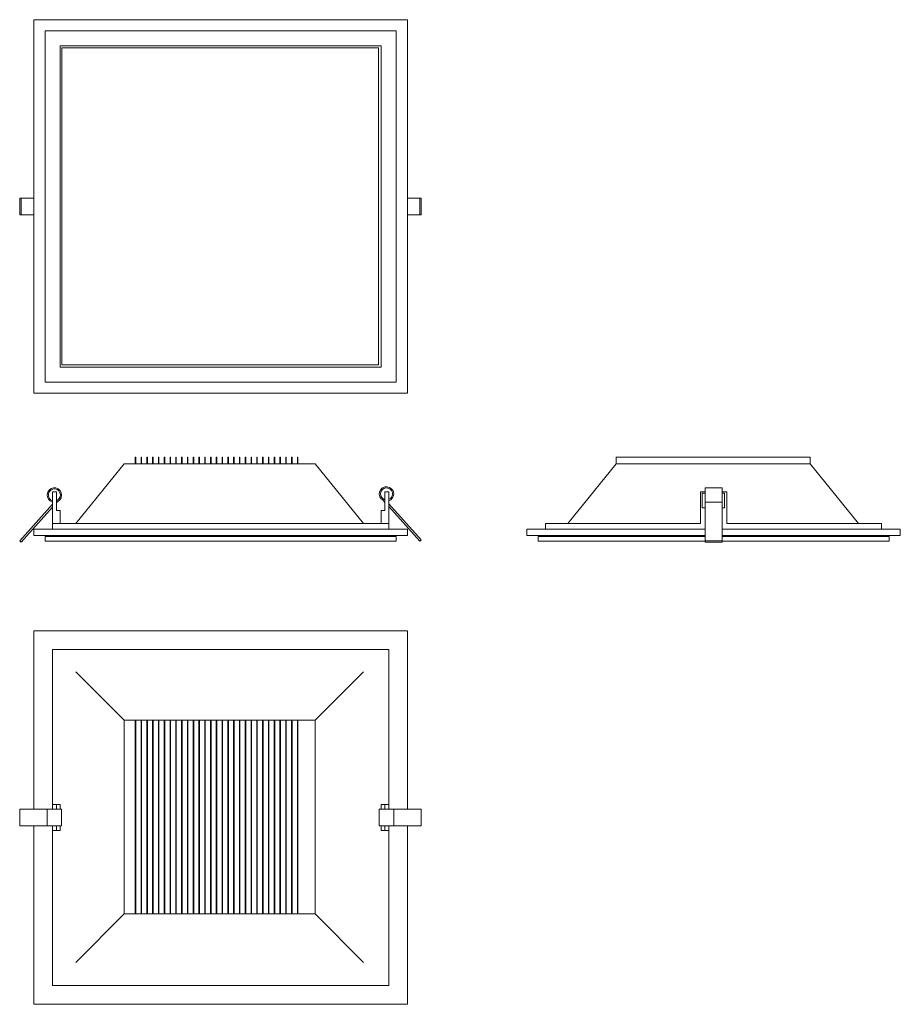
# Model space of a CAD drawing. Units: millimetres. Extents: x 276 to 1456, y 22 to 1340.
import ezdxf

# ---------------------------------------------------------------- set-up
doc = ezdxf.new("R2010")
doc.units = ezdxf.units.MM
doc.header["$LTSCALE"] = 5

msp = doc.modelspace()

# ---------------------------------------------------------------- linework, layer by layer
at = {"color": 7, "linetype": 'Continuous', "lineweight": 15}
for p, q in [((295.5, 1339.9), (795.5, 1339.9)), ((295.5, 839.9), (295.5, 1339.9)), ((795.5, 1339.9), (795.5, 839.9)), ((310.5, 1324.9), (310.5, 854.9)), ((310.5, 1324.9), (780.5, 1324.9)), ((780.5, 1324.9), (780.5, 854.9)), ((330.5, 1304.9), (760.5, 1304.9)), ((330.5, 1304.9), (330.5, 874.9)), ((760.5, 1304.9), (760.5, 874.9)), ((333, 1302.4), (333, 877.9)), ((756.8, 1302.4), (333, 1302.4)), ((756.8, 877.9), (756.8, 1302.4)), ((276.4, 1078.7), (276.4, 1101.2)), ((276.4, 1101.2), (278.3, 1101.2)), ((278.3, 1078.7), (278.3, 1101.2)), ((278.3, 1101.2), (295.5, 1101.2)), ((795.5, 1101.2), (812.2, 1101.2)), ((812.2, 1078.7), (812.2, 1101.2)), ((812.2, 1101.2), (814, 1101.2)), ((814, 1078.7), (814, 1101.2)), ((276.4, 1078.7), (278.3, 1078.7)), ((278.3, 1078.7), (295.5, 1078.7)), ((795.5, 1078.7), (812.2, 1078.7)), ((812.2, 1078.7), (814, 1078.7)), ((330.5, 874.9), (760.5, 874.9)), ((333, 877.9), (756.8, 877.9)), ((310.5, 854.9), (780.5, 854.9)), ((795.5, 839.9), (295.5, 839.9)), ((431.2, 754.4), (431.2, 745.6)), ((431.2, 754.4), (431.9, 754.4)), ((431.9, 754.4), (431.9, 745.6)), ((438.9, 754.4), (438.9, 745.6)), ((438.9, 754.4), (439.6, 754.4)), ((439.6, 754.4), (439.6, 745.6)), ((446.7, 754.4), (446.7, 745.6)), ((446.7, 754.4), (447.4, 754.4)), ((447.4, 754.4), (447.4, 745.6)), ((454.4, 754.4), (454.4, 745.6)), ((454.4, 754.4), (455.1, 754.4)), ((455.1, 754.4), (455.1, 745.6)), ((462.2, 754.4), (462.9, 754.4)), ((462.2, 754.4), (462.2, 745.6)), ((462.9, 754.4), (462.9, 745.6)), ((469.9, 754.4), (469.9, 745.6)), ((469.9, 754.4), (470.6, 754.4)), ((470.6, 754.4), (470.6, 745.6)), ((477.7, 754.4), (478.4, 754.4)), ((477.7, 754.4), (477.7, 745.6)), ((478.4, 754.4), (478.4, 745.6)), ((485.4, 754.4), (486.1, 754.4)), ((485.4, 754.4), (485.4, 745.6)), ((486.1, 754.4), (486.1, 745.6)), ((493.2, 754.4), (493.9, 754.4)), ((493.2, 754.4), (493.2, 745.6)), ((493.9, 754.4), (493.9, 745.6)), ((500.9, 754.4), (501.6, 754.4)), ((500.9, 754.4), (500.9, 745.6)), ((501.6, 754.4), (501.6, 745.6)), ((508.7, 754.4), (509.4, 754.4)), ((508.7, 754.4), (508.7, 745.6)), ((509.4, 754.4), (509.4, 745.6)), ((516.4, 754.4), (517.1, 754.4)), ((516.4, 754.4), (516.4, 745.6)), ((517.1, 754.4), (517.1, 745.6)), ((524.2, 754.4), (524.2, 745.6)), ((524.2, 754.4), (524.9, 754.4)), ((524.9, 754.4), (524.9, 745.6)), ((531.9, 754.4), (531.9, 745.6)), ((531.9, 754.4), (532.6, 754.4)), ((532.6, 754.4), (532.6, 745.6)), ((539.7, 754.4), (539.7, 745.6)), ((539.7, 754.4), (540.4, 754.4)), ((540.4, 754.4), (540.4, 745.6)), ((547.4, 754.4), (547.4, 745.6)), ((547.4, 754.4), (548.1, 754.4)), ((548.1, 754.4), (548.1, 745.6)), ((555.2, 754.4), (555.9, 754.4)), ((555.2, 754.4), (555.2, 745.6)), ((555.9, 754.4), (555.9, 745.6)), ((562.9, 754.4), (563.6, 754.4)), ((562.9, 754.4), (562.9, 745.6)), ((563.6, 754.4), (563.6, 745.6)), ((570.7, 754.4), (570.7, 745.6)), ((570.7, 754.4), (571.4, 754.4)), ((571.4, 754.4), (571.4, 745.6)), ((578.4, 754.4), (578.4, 745.6)), ((578.4, 754.4), (579.1, 754.4)), ((579.1, 754.4), (579.1, 745.6)), ((586.2, 754.4), (586.2, 745.6)), ((586.2, 754.4), (586.9, 754.4)), ((586.9, 754.4), (586.9, 745.6)), ((593.9, 754.4), (594.6, 754.4)), ((593.9, 754.4), (593.9, 745.6)), ((594.6, 754.4), (594.6, 745.6)), ((601.7, 754.4), (601.7, 745.6)), ((601.7, 754.4), (602.4, 754.4)), ((602.4, 754.4), (602.4, 745.6)), ((609.4, 754.4), (609.4, 745.6)), ((609.4, 754.4), (610.1, 754.4)), ((610.1, 754.4), (610.1, 745.6)), ((617.2, 754.4), (617.2, 745.6)), ((617.2, 754.4), (617.9, 754.4)), ((617.9, 754.4), (617.9, 745.6)), ((624.9, 754.4), (624.9, 745.6)), ((624.9, 754.4), (625.6, 754.4)), ((625.6, 754.4), (625.6, 745.6)), ((632.7, 754.4), (632.7, 745.6)), ((632.7, 754.4), (633.4, 754.4)), ((633.4, 754.4), (633.4, 745.6)), ((640.4, 754.4), (640.4, 745.6)), ((640.4, 754.4), (641.1, 754.4)), ((641.1, 754.4), (641.1, 745.6)), ((648.2, 754.4), (648.2, 745.6)), ((648.2, 754.4), (648.9, 754.4)), ((648.9, 754.4), (648.9, 745.6)), ((1075.2, 754.4), (1334.8, 754.4)), ((1075.2, 754.4), (1075.2, 745.6)), ((1334.8, 754.4), (1334.8, 745.6)), ((416.4, 745.6), (351.6, 665.6)), ((416.4, 745.6), (431.2, 745.6)), ((431.2, 745.6), (431.9, 745.6)), ((431.9, 745.6), (438.9, 745.6)), ((438.9, 745.6), (439.6, 745.6)), ((439.6, 745.6), (446.7, 745.6)), ((446.7, 745.6), (447.4, 745.6)), ((447.4, 745.6), (454.4, 745.6)), ((454.4, 745.6), (455.1, 745.6)), ((455.1, 745.6), (462.2, 745.6)), ((462.2, 745.6), (462.9, 745.6)), ((462.9, 745.6), (469.9, 745.6)), ((469.9, 745.6), (470.6, 745.6)), ((470.6, 745.6), (477.7, 745.6)), ((477.7, 745.6), (478.4, 745.6)), ((478.4, 745.6), (485.4, 745.6)), ((485.4, 745.6), (486.1, 745.6)), ((486.1, 745.6), (493.2, 745.6)), ((493.2, 745.6), (493.9, 745.6)), ((493.9, 745.6), (500.9, 745.6)), ((500.9, 745.6), (501.6, 745.6)), ((501.6, 745.6), (508.7, 745.6)), ((508.7, 745.6), (509.4, 745.6)), ((509.4, 745.6), (516.4, 745.6)), ((516.4, 745.6), (517.1, 745.6)), ((517.1, 745.6), (524.2, 745.6)), ((524.2, 745.6), (524.9, 745.6)), ((524.9, 745.6), (531.9, 745.6)), ((531.9, 745.6), (532.6, 745.6)), ((532.6, 745.6), (539.7, 745.6)), ((539.7, 745.6), (540.4, 745.6)), ((540.4, 745.6), (547.4, 745.6)), ((547.4, 745.6), (548.1, 745.6)), ((548.1, 745.6), (555.2, 745.6)), ((555.2, 745.6), (555.9, 745.6)), ((555.9, 745.6), (562.9, 745.6)), ((562.9, 745.6), (563.6, 745.6)), ((563.6, 745.6), (570.7, 745.6)), ((570.7, 745.6), (571.4, 745.6)), ((571.4, 745.6), (578.4, 745.6)), ((578.4, 745.6), (579.1, 745.6)), ((579.1, 745.6), (586.2, 745.6)), ((586.2, 745.6), (586.9, 745.6)), ((586.9, 745.6), (593.9, 745.6)), ((593.9, 745.6), (594.6, 745.6)), ((594.6, 745.6), (601.7, 745.6)), ((601.7, 745.6), (602.4, 745.6)), ((602.4, 745.6), (609.4, 745.6)), ((609.4, 745.6), (610.1, 745.6)), ((610.1, 745.6), (617.2, 745.6)), ((617.2, 745.6), (617.9, 745.6)), ((617.9, 745.6), (624.9, 745.6)), ((624.9, 745.6), (625.6, 745.6)), ((625.6, 745.6), (632.7, 745.6)), ((632.7, 745.6), (633.4, 745.6)), ((633.4, 745.6), (640.4, 745.6)), ((640.4, 745.6), (641.1, 745.6)), ((641.1, 745.6), (648.2, 745.6)), ((648.2, 745.6), (648.9, 745.6)), ((648.9, 745.6), (672.2, 745.6)), ((672.2, 745.6), (737, 665.6)), ((1075.2, 745.6), (1010.4, 665.6)), ((1075.2, 745.6), (1334.8, 745.6)), ((1334.8, 745.6), (1399.5, 665.6)), ((1216.9, 713.4), (1194.4, 713.4)), ((1194.4, 713.4), (1194.4, 694)), ((1216.9, 713.4), (1216.9, 694)), ((320.5, 708.1), (325.5, 708.1)), ((320.5, 708.1), (320.5, 665.6)), ((325.5, 708.1), (325.5, 683.1)), ((765.5, 708.1), (765.5, 683.1)), ((765.5, 708.1), (770.5, 708.1)), ((770.5, 708.1), (770.5, 665.6)), ((1188.1, 708.1), (1188.1, 665.6)), ((1188.1, 708.1), (1194.4, 708.1)), ((1194.4, 706.3), (1190.3, 706.3)), ((1190.3, 706.3), (1190.3, 686.3)), ((1216.9, 708.1), (1223.1, 708.1)), ((1220.3, 706.3), (1216.9, 706.3)), ((1220.3, 686.3), (1220.3, 706.3)), ((1223.1, 708.1), (1223.1, 665.6)), ((320.5, 691.2), (276.4, 642.3)), ((278.3, 640.6), (320.5, 687.5)), ((325.5, 693), (327.4, 695.2)), ((763, 696.5), (765.5, 693.8)), ((814, 643.6), (770.5, 691.9)), ((770.5, 688.2), (812.2, 642)), ((1190.3, 686.3), (1194.4, 686.3)), ((1194.4, 694), (1216.9, 694)), ((1194.4, 694), (1194.4, 642.3)), ((1216.9, 694), (1216.9, 642.3)), ((1216.9, 686.3), (1220.3, 686.3)), ((325.5, 683.1), (330.5, 683.1)), ((330.5, 683.1), (330.5, 665.6)), ((760.5, 683.1), (760.5, 665.6)), ((760.5, 683.1), (765.5, 683.1)), ((320.5, 665.6), (770.5, 665.6)), ((320.5, 665.6), (320.5, 658.1)), ((770.5, 665.6), (770.5, 658.1)), ((980.6, 665.6), (980.6, 658.1)), ((980.6, 665.6), (1188.1, 665.6)), ((1223.1, 665.6), (1430.6, 665.6)), ((1430.6, 665.6), (1430.6, 658.1)), ((295.5, 658.1), (795.5, 658.1)), ((295.5, 649.4), (295.5, 658.1)), ((295.5, 649.4), (795.5, 649.4)), ((310.5, 648.1), (780.5, 648.1)), ((310.5, 648.1), (310.5, 641.9)), ((333, 648.1), (333, 649.4)), ((756.8, 648.1), (756.8, 649.4)), ((780.5, 648.1), (780.5, 641.9)), ((795.5, 649.4), (795.5, 658.1)), ((955.6, 649.4), (955.6, 658.1)), ((955.6, 658.1), (1194.4, 658.1)), ((955.6, 649.4), (1194.4, 649.4)), ((970.6, 648.1), (970.6, 641.9)), ((1194.4, 648.1), (970.6, 648.1)), ((993.6, 648.1), (993.6, 649.4)), ((1216.9, 658.1), (1455.6, 658.1)), ((1216.9, 649.4), (1455.6, 649.4)), ((1440.6, 648.1), (1216.9, 648.1)), ((1418.1, 648.1), (1418.1, 649.4)), ((1440.6, 648.1), (1440.6, 641.9)), ((1455.6, 649.4), (1455.6, 658.1)), ((276.4, 642.3), (278.3, 640.6)), ((310.5, 641.9), (780.5, 641.9)), ((812.2, 642), (814, 643.6)), ((1194.4, 641.9), (970.6, 641.9)), ((1194.4, 642.3), (1216.9, 642.3)), ((1194.4, 642.3), (1194.4, 640.6)), ((1194.4, 640.6), (1216.9, 640.6)), ((1216.9, 642.3), (1216.9, 640.6)), ((1440.6, 641.9), (1216.9, 641.9)), ((295.5, 521.9), (295.5, 283.1)), ((795.5, 521.9), (295.5, 521.9)), ((795.5, 283.1), (795.5, 521.9)), ((770.5, 496.9), (320.5, 496.9)), ((320.5, 496.9), (320.5, 289.4)), ((770.5, 289.4), (770.5, 496.9)), ((416.4, 402.3), (351.6, 467.1)), ((672.2, 402.3), (737, 467.1)), ((431.2, 402.3), (416.4, 402.3)), ((416.4, 402.3), (416.4, 142.8)), ((431.2, 402.3), (431.2, 142.8)), ((431.9, 402.3), (431.2, 402.3)), ((431.9, 402.3), (431.9, 142.8)), ((438.9, 402.3), (431.9, 402.3)), ((438.9, 402.3), (438.9, 142.8)), ((439.6, 402.3), (438.9, 402.3)), ((439.6, 402.3), (439.6, 142.8)), ((446.7, 402.3), (439.6, 402.3)), ((446.7, 402.3), (446.7, 142.8)), ((447.4, 402.3), (446.7, 402.3)), ((447.4, 402.3), (447.4, 142.8)), ((454.4, 402.3), (447.4, 402.3)), ((454.4, 402.3), (454.4, 142.8)), ((455.1, 402.3), (454.4, 402.3)), ((455.1, 402.3), (455.1, 142.8)), ((462.2, 402.3), (455.1, 402.3)), ((462.2, 402.3), (462.2, 142.8)), ((462.9, 402.3), (462.2, 402.3)), ((462.9, 402.3), (462.9, 142.8)), ((469.9, 402.3), (462.9, 402.3)), ((469.9, 402.3), (469.9, 142.8)), ((470.6, 402.3), (469.9, 402.3)), ((470.6, 402.3), (470.6, 142.8)), ((477.7, 402.3), (470.6, 402.3)), ((477.7, 402.3), (477.7, 142.8)), ((478.4, 402.3), (477.7, 402.3)), ((478.4, 402.3), (478.4, 142.8)), ((485.4, 402.3), (478.4, 402.3)), ((485.4, 402.3), (485.4, 142.8)), ((486.1, 402.3), (485.4, 402.3)), ((486.1, 402.3), (486.1, 142.8)), ((493.2, 402.3), (486.1, 402.3)), ((493.2, 402.3), (493.2, 142.8)), ((493.9, 402.3), (493.2, 402.3)), ((493.9, 402.3), (493.9, 142.8)), ((500.9, 402.3), (493.9, 402.3)), ((501.6, 402.3), (500.9, 402.3)), ((500.9, 402.3), (500.9, 142.8)), ((501.6, 402.3), (501.6, 142.8)), ((508.7, 402.3), (501.6, 402.3)), ((508.7, 402.3), (508.7, 142.8)), ((509.4, 402.3), (508.7, 402.3)), ((509.4, 402.3), (509.4, 142.8)), ((516.4, 402.3), (509.4, 402.3)), ((516.4, 402.3), (516.4, 142.8)), ((517.1, 402.3), (516.4, 402.3)), ((517.1, 402.3), (517.1, 142.8)), ((524.2, 402.3), (517.1, 402.3)), ((524.9, 402.3), (524.2, 402.3)), ((524.2, 402.3), (524.2, 142.8)), ((524.9, 402.3), (524.9, 142.8)), ((531.9, 402.3), (524.9, 402.3)), ((531.9, 402.3), (531.9, 142.8)), ((532.6, 402.3), (531.9, 402.3)), ((532.6, 402.3), (532.6, 142.8)), ((539.7, 402.3), (532.6, 402.3)), ((539.7, 402.3), (539.7, 142.8)), ((540.4, 402.3), (539.7, 402.3)), ((540.4, 402.3), (540.4, 142.8)), ((547.4, 402.3), (540.4, 402.3)), ((547.4, 402.3), (547.4, 142.8)), ((548.1, 402.3), (547.4, 402.3)), ((548.1, 402.3), (548.1, 142.8)), ((555.2, 402.3), (548.1, 402.3)), ((555.2, 402.3), (555.2, 142.8)), ((555.9, 402.3), (555.2, 402.3)), ((555.9, 402.3), (555.9, 142.8)), ((562.9, 402.3), (555.9, 402.3)), ((562.9, 402.3), (562.9, 142.8)), ((563.6, 402.3), (562.9, 402.3)), ((563.6, 402.3), (563.6, 142.8)), ((570.7, 402.3), (563.6, 402.3)), ((570.7, 402.3), (570.7, 142.8)), ((571.4, 402.3), (570.7, 402.3)), ((571.4, 402.3), (571.4, 142.8)), ((578.4, 402.3), (571.4, 402.3)), ((578.4, 402.3), (578.4, 142.8)), ((579.1, 402.3), (578.4, 402.3)), ((579.1, 402.3), (579.1, 142.8)), ((586.2, 402.3), (579.1, 402.3)), ((586.2, 402.3), (586.2, 142.8)), ((586.9, 402.3), (586.2, 402.3)), ((586.9, 402.3), (586.9, 142.8)), ((593.9, 402.3), (586.9, 402.3)), ((593.9, 402.3), (593.9, 142.8)), ((594.6, 402.3), (593.9, 402.3)), ((594.6, 402.3), (594.6, 142.8)), ((601.7, 402.3), (594.6, 402.3)), ((601.7, 402.3), (601.7, 142.8)), ((602.4, 402.3), (601.7, 402.3)), ((602.4, 402.3), (602.4, 142.8)), ((609.4, 402.3), (602.4, 402.3)), ((609.4, 402.3), (609.4, 142.8)), ((610.1, 402.3), (609.4, 402.3)), ((610.1, 402.3), (610.1, 142.8)), ((617.2, 402.3), (610.1, 402.3)), ((617.2, 402.3), (617.2, 142.8)), ((617.9, 402.3), (617.2, 402.3)), ((617.9, 402.3), (617.9, 142.8)), ((624.9, 402.3), (617.9, 402.3)), ((624.9, 402.3), (624.9, 142.8)), ((625.6, 402.3), (624.9, 402.3)), ((625.6, 402.3), (625.6, 142.8)), ((632.7, 402.3), (625.6, 402.3)), ((632.7, 402.3), (632.7, 142.8)), ((633.4, 402.3), (632.7, 402.3)), ((633.4, 402.3), (633.4, 142.8)), ((640.4, 402.3), (633.4, 402.3)), ((640.4, 402.3), (640.4, 142.8)), ((641.1, 402.3), (640.4, 402.3)), ((641.1, 402.3), (641.1, 142.8)), ((648.2, 402.3), (641.1, 402.3)), ((648.9, 402.3), (648.2, 402.3)), ((648.2, 402.3), (648.2, 142.8)), ((648.9, 402.3), (648.9, 142.8)), ((672.2, 402.3), (648.9, 402.3)), ((672.2, 142.8), (672.2, 402.3)), ((276.4, 283.1), (276.4, 260.6)), ((313.1, 283.1), (276.4, 283.1)), ((313.1, 283.1), (313.1, 260.6)), ((332.5, 283.1), (313.1, 283.1)), ((320.5, 289.4), (320.5, 283.1)), ((325.5, 289.4), (320.5, 289.4)), ((325.5, 283.1), (325.5, 289.4)), ((330.5, 289.4), (325.5, 289.4)), ((330.5, 283.1), (330.5, 289.4)), ((332.5, 260.6), (332.5, 283.1)), ((757.9, 283.1), (757.9, 260.6)), ((777.3, 283.1), (757.9, 283.1)), ((760.5, 289.4), (760.5, 283.1)), ((765.5, 289.4), (760.5, 289.4)), ((770.5, 289.4), (765.5, 289.4)), ((765.5, 289.4), (765.5, 283.1)), ((770.5, 283.1), (770.5, 289.4)), ((777.3, 260.6), (777.3, 283.1)), ((814, 283.1), (777.3, 283.1)), ((814, 283.1), (814, 260.6)), ((313.1, 260.6), (276.4, 260.6)), ((295.5, 260.6), (295.5, 21.9)), ((332.5, 260.6), (313.1, 260.6)), ((320.5, 260.6), (320.5, 254.4)), ((320.5, 254.4), (325.5, 254.4)), ((320.5, 254.4), (320.5, 46.9)), ((325.5, 254.4), (325.5, 260.6)), ((325.5, 254.4), (330.5, 254.4)), ((330.5, 254.4), (330.5, 260.6)), ((777.3, 260.6), (757.9, 260.6)), ((760.5, 260.6), (760.5, 254.4)), ((760.5, 254.4), (765.5, 254.4)), ((765.5, 260.6), (765.5, 254.4)), ((765.5, 254.4), (770.5, 254.4)), ((770.5, 254.4), (770.5, 260.6)), ((770.5, 46.9), (770.5, 254.4)), ((814, 260.6), (777.3, 260.6)), ((795.5, 21.9), (795.5, 260.6)), ((416.4, 142.8), (351.6, 78)), ((416.4, 142.8), (431.2, 142.8)), ((431.2, 142.8), (431.9, 142.8)), ((431.9, 142.8), (438.9, 142.8)), ((438.9, 142.8), (439.6, 142.8)), ((439.6, 142.8), (446.7, 142.8)), ((446.7, 142.8), (447.4, 142.8)), ((447.4, 142.8), (454.4, 142.8)), ((454.4, 142.8), (455.1, 142.8)), ((455.1, 142.8), (462.2, 142.8)), ((462.2, 142.8), (462.9, 142.8)), ((462.9, 142.8), (469.9, 142.8)), ((469.9, 142.8), (470.6, 142.8)), ((470.6, 142.8), (477.7, 142.8)), ((477.7, 142.8), (478.4, 142.8)), ((478.4, 142.8), (485.4, 142.8)), ((485.4, 142.8), (486.1, 142.8)), ((486.1, 142.8), (493.2, 142.8)), ((493.2, 142.8), (493.9, 142.8)), ((493.9, 142.8), (500.9, 142.8)), ((500.9, 142.8), (501.6, 142.8)), ((501.6, 142.8), (508.7, 142.8)), ((508.7, 142.8), (509.4, 142.8)), ((509.4, 142.8), (516.4, 142.8)), ((516.4, 142.8), (517.1, 142.8)), ((517.1, 142.8), (524.2, 142.8)), ((524.2, 142.8), (524.9, 142.8)), ((524.9, 142.8), (531.9, 142.8)), ((531.9, 142.8), (532.6, 142.8)), ((532.6, 142.8), (539.7, 142.8)), ((539.7, 142.8), (540.4, 142.8)), ((540.4, 142.8), (547.4, 142.8)), ((547.4, 142.8), (548.1, 142.8)), ((548.1, 142.8), (555.2, 142.8)), ((555.2, 142.8), (555.9, 142.8)), ((555.9, 142.8), (562.9, 142.8)), ((562.9, 142.8), (563.6, 142.8)), ((563.6, 142.8), (570.7, 142.8)), ((570.7, 142.8), (571.4, 142.8)), ((571.4, 142.8), (578.4, 142.8)), ((578.4, 142.8), (579.1, 142.8)), ((579.1, 142.8), (586.2, 142.8)), ((586.2, 142.8), (586.9, 142.8)), ((586.9, 142.8), (593.9, 142.8)), ((593.9, 142.8), (594.6, 142.8)), ((594.6, 142.8), (601.7, 142.8)), ((601.7, 142.8), (602.4, 142.8)), ((602.4, 142.8), (609.4, 142.8)), ((609.4, 142.8), (610.1, 142.8)), ((610.1, 142.8), (617.2, 142.8)), ((617.2, 142.8), (617.9, 142.8)), ((617.9, 142.8), (624.9, 142.8)), ((624.9, 142.8), (625.6, 142.8)), ((625.6, 142.8), (632.7, 142.8)), ((632.7, 142.8), (633.4, 142.8)), ((633.4, 142.8), (640.4, 142.8)), ((640.4, 142.8), (641.1, 142.8)), ((641.1, 142.8), (648.2, 142.8)), ((648.2, 142.8), (648.9, 142.8)), ((648.9, 142.8), (672.2, 142.8)), ((672.2, 142.8), (737, 78)), ((320.5, 46.9), (770.5, 46.9)), ((295.5, 21.9), (795.5, 21.9))]:
    msp.add_line(p, q, dxfattribs=at)
for centre, radius, start, end in [((322.8, 703.7), 9.69, 298.3061, 256.1794), ((322.8, 703.7), 8.05, 0, 253.289), ((767.6, 705.1), 9.69, 287.3745, 241.6939), ((767.6, 705.1), 8.05, 291.0661, 180), ((322.8, 703.7), 8.05, 289.4838, 0), ((767.6, 705.1), 8.05, 180, 254.8327)]:
    msp.add_arc(centre, radius, start, end, dxfattribs=at)

doc.saveas('drawing.dxf')
